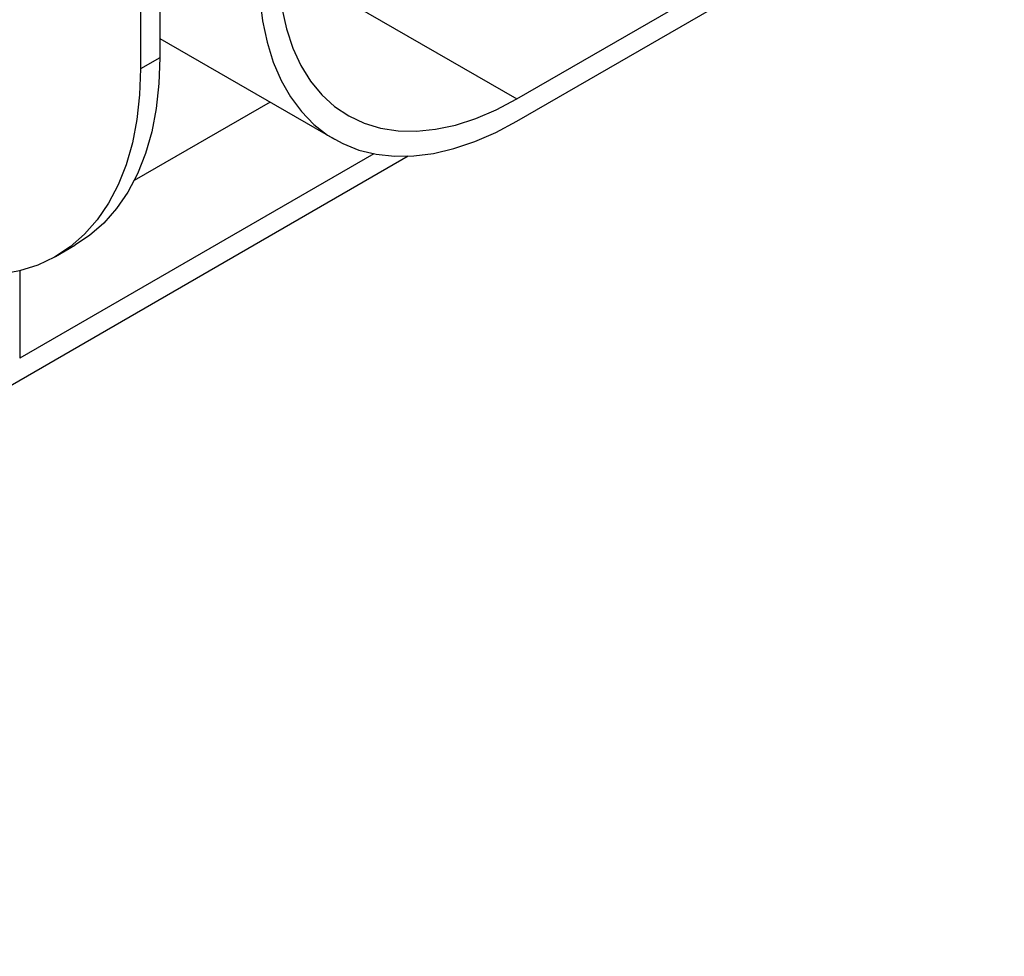
# Model space of a CAD drawing. Units: millimetres. Extents: x 56 to 3304, y 56 to 2320.
# Drawn here: x 2871 to 3015, y 1687 to 1824 of the extents above; entities that cross this region are included whole.
import ezdxf

# ---------------------------------------------------------------- set-up
doc = ezdxf.new("R2010")
doc.units = ezdxf.units.MM
doc.header["$LTSCALE"] = 8
doc.layers.add('HAURATON_PRODUCT_CONTOUR', color=7, linetype='Continuous', lineweight=25)

msp = doc.modelspace()

# ---------------------------------------------------------------- linework, layer by layer
at = {"layer": 'HAURATON_PRODUCT_CONTOUR'}
for p, q in [((2891.74, 1919.65), (2891.74, 1818.7)), ((2888.91, 1918.02), (2888.91, 1817.07)), ((2944.08, 1812.68), (3015.47, 1853.9)), ((2944.08, 1809.42), (3015.47, 1850.63)), ((2909.08, 1832.89), (2944.08, 1812.68)), ((2891.74, 1821.54), (2917.33, 1806.77)), ((2891.74, 1818.7), (2888.91, 1817.07)), ((2907.91, 1812.21), (2887.98, 1800.71)), ((2923.09, 1804.64), (2871.24, 1774.71)), ((2928.12, 1804.28), (2590.91, 1609.61)), ((2876.49, 1789.6), (2879.31, 1791.23)), ((2871.24, 1787.48), (2871.24, 1774.71))]:
    msp.add_line(p, q, dxfattribs=at)
at = {"layer": 'HAURATON_PRODUCT_CONTOUR', "flags": 128}
for points in [[(2909.08, 1832.61), (2909.23, 1829.2), (2909.65, 1825.96), (2910.33, 1822.93), (2911.26, 1820.12), (2912.43, 1817.57), (2913.85, 1815.28), (2915.5, 1813.28), (2917.36, 1811.57), (2919.42, 1810.18), (2921.67, 1809.12), (2924.08, 1808.39), (2926.65, 1807.99), (2929.35, 1807.93), (2932.16, 1808.22), (2935.06, 1808.84), (2938.03, 1809.8), (2941.04, 1811.08), (2944.08, 1812.68)], [(2906.25, 1830.96), (2906.4, 1827.45), (2906.81, 1824.12), (2907.46, 1820.99), (2908.37, 1818.07), (2909.52, 1815.39), (2910.9, 1812.97), (2912.5, 1810.82), (2914.32, 1808.95), (2916.34, 1807.38), (2918.55, 1806.13), (2920.93, 1805.19), (2923.47, 1804.57), (2926.15, 1804.28), (2928.95, 1804.33), (2931.85, 1804.7), (2934.83, 1805.4), (2937.88, 1806.43), (2940.97, 1807.77), (2944.08, 1809.42)], [(2891.74, 1818.7), (2891.61, 1814.91), (2891.21, 1811.29), (2890.56, 1807.87), (2889.64, 1804.68), (2888.47, 1801.72), (2887.06, 1799.03), (2885.41, 1796.6), (2883.54, 1794.47), (2881.45, 1792.65), (2879.31, 1791.23)], [(2888.91, 1817.07), (2888.78, 1813.27), (2888.39, 1809.66), (2887.73, 1806.24), (2886.81, 1803.04), (2885.64, 1800.09), (2884.23, 1797.39), (2882.58, 1794.97), (2880.71, 1792.84), (2878.62, 1791.02), (2876.33, 1789.51), (2873.86, 1788.32), (2871.21, 1787.47), (2868.41, 1786.96)]]:
    msp.add_lwpolyline(points, dxfattribs=at)

doc.saveas('drawing.dxf')
